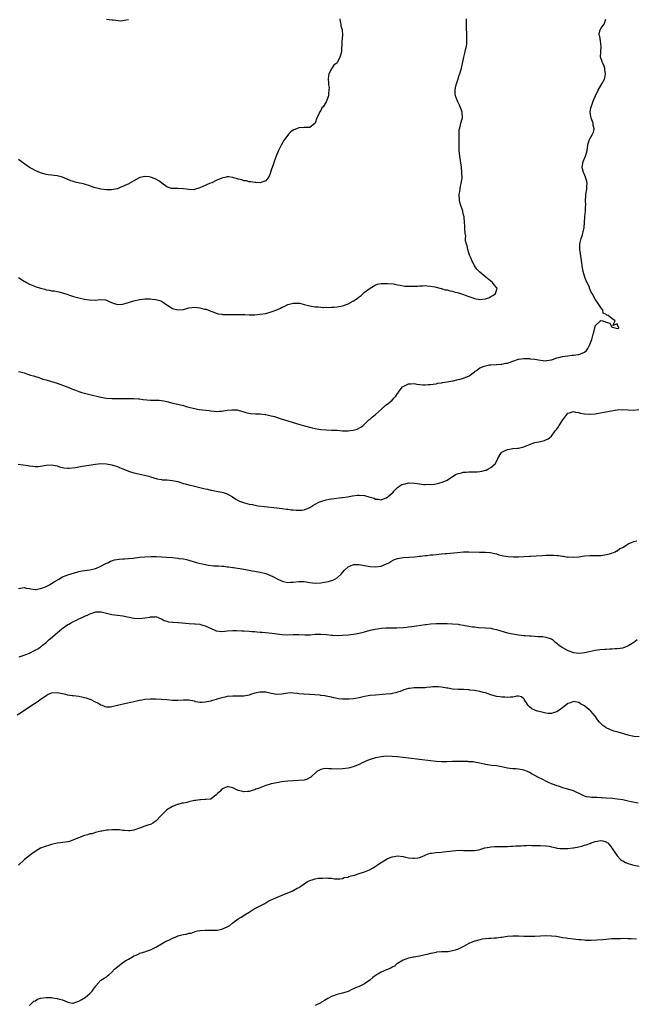
# Model space of a CAD drawing. Units: inches. Extents: x 2556000 to 2559000, y 1539000 to 1542000.
# Drawn here: x 2558129 to 2558353, y 1539648 to 1540007 of the extents above; entities that cross this region are included whole.
import ezdxf

# ---------------------------------------------------------------- set-up
doc = ezdxf.new("R2010")
doc.units = ezdxf.units.IN
doc.header["$MEASUREMENT"] = 0
doc.layers.add('LD25561539_10ft', color=83, linetype='Continuous')

msp = doc.modelspace()

# ---------------------------------------------------------------- linework, layer by layer
at = {"layer": 'LD25561539_10ft'}
for points, elevation in [([(2558129, 1539912.81), (2558131, 1539911.53), (2558131.34, 1539911.34), (2558131.92, 1539911), (2558133, 1539910.4), (2558133.98, 1539909.98), (2558135, 1539909.6), (2558137, 1539908.94), (2558138.53, 1539908.53), (2558139, 1539908.37), (2558140.21, 1539908.21), (2558141, 1539908.01), (2558141.94, 1539907.94), (2558143, 1539907.76), (2558143.64, 1539907.64), (2558145, 1539907.3), (2558147, 1539906.59), (2558147.6, 1539906.4), (2558149, 1539905.92), (2558150.45, 1539905.55), (2558151, 1539905.39), (2558152.95, 1539904.95), (2558154.67, 1539904.67), (2558157, 1539904.62), (2558158.78, 1539904.78), (2558160.66, 1539904.66), (2558161, 1539904.55), (2558162.05, 1539904.05), (2558163.43, 1539903.43), (2558165, 1539903.03), (2558167, 1539903.12), (2558169, 1539903.68), (2558171, 1539904.36), (2558173, 1539904.86), (2558174.15, 1539905), (2558174.93, 1539905.07), (2558176.94, 1539905.06), (2558177.62, 1539905), (2558179, 1539904.82), (2558180.4, 1539904.4), (2558181, 1539904.16), (2558181.74, 1539903.74), (2558183, 1539902.87), (2558183.36, 1539902.64), (2558185, 1539901.53), (2558187, 1539901), (2558189, 1539901.22), (2558191, 1539901.79), (2558192.04, 1539901.96), (2558193, 1539902.02), (2558195, 1539901.77), (2558196.69, 1539901.31), (2558197.25, 1539901.25), (2558198.74, 1539900.74), (2558199, 1539900.59), (2558200.15, 1539900.15), (2558201, 1539899.9), (2558201.62, 1539899.62), (2558203, 1539899.48), (2558203.37, 1539899.37), (2558205, 1539899.33), (2558205.31, 1539899.31), (2558209.37, 1539899.37), (2558211.34, 1539899.34), (2558213, 1539899.28), (2558215, 1539899.29), (2558217, 1539899.45), (2558219, 1539899.77), (2558221, 1539900.27), (2558223, 1539901.04), (2558224.35, 1539901.65), (2558225, 1539901.99), (2558225.73, 1539902.27), (2558227, 1539902.94), (2558229, 1539903.52), (2558229.54, 1539903.54), (2558231, 1539903.53), (2558231.46, 1539903.46), (2558233.05, 1539903.05), (2558235, 1539902.49), (2558235.64, 1539902.36), (2558237, 1539902.14), (2558238.1, 1539902.1), (2558239, 1539902), (2558240.05, 1539901.95), (2558241, 1539901.97), (2558242.04, 1539901.96), (2558243, 1539901.99), (2558243.97, 1539902.03), (2558245, 1539902.13), (2558247, 1539902.54), (2558249, 1539903.27), (2558251, 1539904.28), (2558252.6, 1539905.4), (2558253, 1539905.75), (2558253.69, 1539906.31), (2558254.45, 1539907), (2558255, 1539907.46), (2558257, 1539908.99), (2558258.29, 1539909.71), (2558259, 1539910.15), (2558259.66, 1539910.34), (2558261, 1539910.6), (2558262.63, 1539910.63), (2558263, 1539910.67), (2558263.31, 1539910.69), (2558265.46, 1539910.54), (2558267, 1539910.19), (2558267.91, 1539910.09), (2558269, 1539909.8), (2558269.7, 1539909.7), (2558271, 1539909.64), (2558273, 1539909.66), (2558274.28, 1539909.72), (2558275, 1539909.78), (2558276.16, 1539909.84), (2558277, 1539909.86), (2558277.75, 1539909.75), (2558279, 1539909.72), (2558280.51, 1539909.49), (2558282.86, 1539908.86), (2558283, 1539908.85), (2558284.37, 1539908.37), (2558285, 1539908.31), (2558285.97, 1539907.97), (2558287, 1539907.8), (2558287.63, 1539907.63), (2558289.24, 1539907.24), (2558291, 1539906.65), (2558291.59, 1539906.41), (2558293, 1539905.9), (2558294.73, 1539905.27), (2558295, 1539905.18), (2558297, 1539904.82), (2558298.97, 1539905.03), (2558300.45, 1539905.55), (2558301, 1539905.97), (2558301.74, 1539906.26), (2558302.67, 1539907), (2558303.27, 1539909), (2558303, 1539909.24), (2558302.17, 1539910.17), (2558301.61, 1539911), (2558301, 1539911.44), (2558299.15, 1539913), (2558297, 1539914.75), (2558296.72, 1539915), (2558295.91, 1539915.91), (2558295, 1539917.06), (2558294.36, 1539918.36), (2558294.08, 1539919), (2558293.77, 1539919.77), (2558293.21, 1539921), (2558292.56, 1539923), (2558292.35, 1539924.35), (2558292.09, 1539925), (2558291.79, 1539926.21), (2558291.77, 1539927), (2558291.82, 1539927.82), (2558291.6, 1539929), (2558291.48, 1539930.52), (2558291.5, 1539931), (2558291.48, 1539931.48), (2558291.39, 1539933), (2558291.26, 1539934.74), (2558291.22, 1539935), (2558291.16, 1539935.16), (2558290.77, 1539936.77), (2558290.74, 1539937), (2558290.64, 1539937.36), (2558290.02, 1539939), (2558289.77, 1539939.77), (2558289.51, 1539941), (2558289.44, 1539943), (2558289.55, 1539943.55), (2558289.74, 1539945), (2558289.91, 1539946.09), (2558290.18, 1539947), (2558290.41, 1539948.41), (2558290.47, 1539949), (2558290.45, 1539951), (2558290.23, 1539953), (2558289.68, 1539957), (2558289.47, 1539959), (2558289.41, 1539961), (2558289.44, 1539962.56), (2558289.43, 1539965), (2558289.48, 1539966.52), (2558289.53, 1539967), (2558289.77, 1539967.77), (2558290, 1539969), (2558290.53, 1539970.53), (2558290.65, 1539971), (2558290.57, 1539973), (2558290.29, 1539973.71), (2558289.76, 1539975), (2558289.52, 1539975.52), (2558289, 1539976.48), (2558288.76, 1539977), (2558288.03, 1539979), (2558287.95, 1539979.95), (2558287.92, 1539981), (2558288.12, 1539981.88), (2558288.32, 1539983), (2558289, 1539985.19), (2558289.47, 1539986.53), (2558289.66, 1539987), (2558290.27, 1539989), (2558291.09, 1539993), (2558291.49, 1539994.51), (2558291.75, 1539995.75), (2558292.05, 1539997), (2558292.16, 1539997.84), (2558292.26, 1539999), (2558292.23, 1540001), (2558292.07, 1540004.07), (2558292.06, 1540005), (2558292.1, 1540007)], 8310), ([(2558245.95, 1540007), (2558246.04, 1540006.04), (2558246.3, 1540005), (2558246.4, 1540004.4), (2558246.82, 1540003), (2558246.95, 1540001.05), (2558246.75, 1539998.75), (2558246.69, 1539997), (2558246.63, 1539996.63), (2558246.55, 1539995), (2558246.24, 1539993.76), (2558246.01, 1539993), (2558245, 1539991.01), (2558243.84, 1539990.16), (2558243, 1539988.83), (2558242.01, 1539987), (2558241.8, 1539986.2), (2558241.77, 1539985), (2558241.79, 1539983.79), (2558241.87, 1539983), (2558242.05, 1539981.95), (2558242.01, 1539981), (2558241.8, 1539979.8), (2558241.8, 1539979), (2558241.62, 1539978.38), (2558241.11, 1539977), (2558241, 1539976.79), (2558239.87, 1539975), (2558239.47, 1539974.53), (2558239, 1539973.57), (2558238.61, 1539973), (2558238.31, 1539972.31), (2558237.56, 1539971), (2558237, 1539969), (2558235, 1539967.47), (2558233.47, 1539967.47), (2558233, 1539967.41), (2558231, 1539967.26), (2558229, 1539966.43), (2558228.14, 1539965.86), (2558227.34, 1539965), (2558227, 1539964.61), (2558225.8, 1539963), (2558225.48, 1539962.52), (2558225, 1539961.64), (2558224.74, 1539961.26), (2558224.28, 1539960.28), (2558223.62, 1539959), (2558222.79, 1539957), (2558222.09, 1539955), (2558221.82, 1539954.18), (2558221, 1539951.87), (2558220.71, 1539951), (2558220.26, 1539949.74), (2558219.79, 1539949), (2558219, 1539948.02), (2558217.57, 1539947.57), (2558217, 1539947.25), (2558215.42, 1539947.42), (2558215, 1539947.35), (2558213.62, 1539947.62), (2558213, 1539947.61), (2558211.96, 1539947.96), (2558211, 1539948.02), (2558210.34, 1539948.34), (2558209, 1539948.63), (2558208.74, 1539948.74), (2558207.75, 1539949), (2558207, 1539949.25), (2558205.42, 1539949.42), (2558205, 1539949.43), (2558204.63, 1539949.37), (2558203, 1539948.98), (2558201, 1539948.15), (2558199.33, 1539947.33), (2558198.54, 1539947), (2558197.49, 1539946.51), (2558197, 1539946.26), (2558196.06, 1539945.94), (2558195, 1539945.44), (2558194.61, 1539945.39), (2558193.45, 1539945), (2558193, 1539944.82), (2558192.79, 1539944.79), (2558191, 1539944.81), (2558190.03, 1539945), (2558189, 1539945.16), (2558187, 1539945.22), (2558186.8, 1539945.2), (2558185, 1539945.19), (2558184.74, 1539945.26), (2558183, 1539945.79), (2558181.18, 1539947.18), (2558181, 1539947.26), (2558180.03, 1539948.03), (2558179, 1539948.58), (2558178.71, 1539948.71), (2558177, 1539949.37), (2558176.54, 1539949.46), (2558175, 1539949.62), (2558173.19, 1539949.19), (2558173, 1539949.16), (2558172.89, 1539949.11), (2558171, 1539948.05), (2558169.32, 1539947), (2558169.11, 1539946.89), (2558167.73, 1539946.27), (2558167, 1539945.92), (2558166.28, 1539945.72), (2558165, 1539945.16), (2558164.84, 1539945.16), (2558164.22, 1539945), (2558163, 1539944.76), (2558162.74, 1539944.74), (2558161, 1539944.77), (2558159, 1539944.98), (2558157, 1539945.46), (2558156.36, 1539945.64), (2558155, 1539946.2), (2558153.33, 1539946.67), (2558153, 1539946.81), (2558152.03, 1539947), (2558151.21, 1539947.21), (2558149.57, 1539947.57), (2558149, 1539947.74), (2558148.06, 1539948.06), (2558146.67, 1539948.67), (2558145.8, 1539949), (2558145, 1539949.37), (2558144.57, 1539949.43), (2558143, 1539949.83), (2558141.98, 1539949.98), (2558141, 1539950.05), (2558139.76, 1539950.24), (2558139, 1539950.33), (2558137, 1539950.9), (2558135, 1539951.81), (2558134.25, 1539952.25), (2558133, 1539952.9), (2558129.99, 1539955), (2558129.46, 1539955.46), (2558129, 1539955.78)], 8300), ([(2558129, 1539878.56), (2558129.55, 1539878.45), (2558131, 1539878.07), (2558132.33, 1539877.67), (2558133.32, 1539877.32), (2558134.41, 1539877), (2558136.38, 1539876.38), (2558137, 1539876.2), (2558137.88, 1539875.88), (2558139, 1539875.56), (2558139.41, 1539875.41), (2558143, 1539874.37), (2558145, 1539873.69), (2558146.69, 1539873), (2558148.35, 1539872.34), (2558149, 1539872.04), (2558149.76, 1539871.76), (2558151, 1539871.28), (2558151.98, 1539871), (2558153, 1539870.73), (2558155, 1539870.27), (2558159, 1539869.24), (2558161, 1539868.94), (2558163, 1539868.81), (2558165, 1539868.74), (2558166.75, 1539868.75), (2558167, 1539868.73), (2558168.8, 1539868.8), (2558171, 1539868.8), (2558172.63, 1539868.63), (2558173, 1539868.62), (2558174.41, 1539868.41), (2558177, 1539868.2), (2558178.22, 1539868.22), (2558179, 1539868.17), (2558180.16, 1539868.16), (2558181.93, 1539867.93), (2558183, 1539867.68), (2558185.12, 1539867.12), (2558187, 1539866.67), (2558187.42, 1539866.58), (2558189, 1539866.21), (2558190.08, 1539865.92), (2558191, 1539865.64), (2558193, 1539865.09), (2558194.79, 1539864.79), (2558198.37, 1539864.37), (2558199, 1539864.27), (2558200.21, 1539864.21), (2558201, 1539864.11), (2558202.2, 1539864.2), (2558203, 1539864.22), (2558205, 1539864.49), (2558206.66, 1539864.66), (2558207, 1539864.68), (2558208.61, 1539864.61), (2558209, 1539864.55), (2558210.21, 1539864.21), (2558211, 1539863.96), (2558211.69, 1539863.69), (2558213.32, 1539863.32), (2558215.21, 1539863.21), (2558217, 1539863.19), (2558218.82, 1539863), (2558219, 1539862.98), (2558221, 1539862.51), (2558222.19, 1539862.19), (2558224.64, 1539861.36), (2558225.84, 1539861), (2558227, 1539860.6), (2558229, 1539860.02), (2558231.36, 1539859.36), (2558233.16, 1539858.84), (2558235.85, 1539858.15), (2558237, 1539857.9), (2558238.36, 1539857.64), (2558239, 1539857.54), (2558241, 1539857.37), (2558243, 1539857.31), (2558245, 1539857.21), (2558246.94, 1539857.07), (2558248.98, 1539857.02), (2558250.77, 1539857.23), (2558252.32, 1539857.68), (2558253.63, 1539858.36), (2558254.48, 1539859), (2558255, 1539859.45), (2558256.57, 1539861), (2558256.81, 1539861.19), (2558257, 1539861.31), (2558257.84, 1539862.16), (2558259, 1539863.01), (2558261.23, 1539865), (2558262.09, 1539865.91), (2558263, 1539866.56), (2558263.24, 1539866.76), (2558263.63, 1539867), (2558265, 1539868.18), (2558265.77, 1539869), (2558266.39, 1539869.61), (2558267, 1539870.61), (2558267.16, 1539870.84), (2558267.24, 1539871), (2558268.81, 1539873), (2558269, 1539873.17), (2558270.25, 1539873.75), (2558271, 1539874.12), (2558271.87, 1539874.13), (2558273, 1539874.23), (2558273.95, 1539874.05), (2558276.19, 1539873.81), (2558277, 1539873.77), (2558278.17, 1539873.83), (2558279, 1539873.89), (2558279.94, 1539874.06), (2558281, 1539874.18), (2558281.65, 1539874.35), (2558283, 1539874.52), (2558283.39, 1539874.61), (2558285, 1539874.86), (2558287, 1539875.25), (2558287.27, 1539875.27), (2558289, 1539875.66), (2558289.82, 1539875.82), (2558291, 1539876.18), (2558293.08, 1539877), (2558295, 1539878.53), (2558295.27, 1539878.73), (2558295.78, 1539879), (2558297, 1539879.93), (2558298.51, 1539880.51), (2558299, 1539880.73), (2558300.48, 1539881), (2558300.93, 1539881.07), (2558302.85, 1539881.15), (2558303, 1539881.14), (2558304.73, 1539881.27), (2558305, 1539881.25), (2558306.39, 1539881.61), (2558307, 1539881.68), (2558307.96, 1539882.04), (2558309, 1539882.36), (2558311, 1539883.06), (2558313, 1539883.37), (2558313.33, 1539883.33), (2558315, 1539883.31), (2558315.26, 1539883.26), (2558317, 1539883.04), (2558319, 1539882.69), (2558321, 1539882.53), (2558321.39, 1539882.61), (2558323, 1539882.86), (2558323.38, 1539883), (2558325, 1539883.53), (2558325.68, 1539883.68), (2558327, 1539884.06), (2558329, 1539884.36), (2558330.51, 1539884.51), (2558331, 1539884.53), (2558332.79, 1539884.79), (2558333, 1539884.8), (2558333.61, 1539885), (2558335, 1539885.67), (2558335.76, 1539886.24), (2558336.27, 1539887), (2558337, 1539888.42), (2558337.28, 1539889), (2558337.75, 1539890.25), (2558338.2, 1539892.2), (2558338.54, 1539893.46), (2558338.92, 1539895), (2558339, 1539895.25), (2558340.86, 1539897), (2558340.93, 1539897.07), (2558341, 1539897.22), (2558341.64, 1539897), (2558342.74, 1539896.74), (2558343, 1539896.56), (2558344.23, 1539896.23), (2558344.86, 1539895), (2558345.23, 1539894.77), (2558347, 1539894.27), (2558347.58, 1539894.42), (2558347.41, 1539895), (2558347.16, 1539895.16), (2558347, 1539895.91), (2558345.32, 1539895.32), (2558346.23, 1539897), (2558345, 1539897.91), (2558343.62, 1539899), (2558343.16, 1539899.16), (2558343, 1539899.41), (2558341.89, 1539899.89), (2558341.72, 1539901), (2558341.32, 1539901.32), (2558341, 1539901.87), (2558340.3, 1539903), (2558339.77, 1539903.77), (2558338.96, 1539905), (2558337.84, 1539907), (2558337.52, 1539907.52), (2558336.93, 1539908.93), (2558336.87, 1539909.13), (2558335.99, 1539911), (2558335.66, 1539911.66), (2558335.16, 1539913), (2558334.57, 1539915), (2558334.33, 1539916.33), (2558334.02, 1539919), (2558333.89, 1539919.89), (2558333.37, 1539923), (2558333.39, 1539923.39), (2558333.36, 1539925), (2558333.52, 1539925.52), (2558333.81, 1539927), (2558334.32, 1539928.32), (2558334.5, 1539929), (2558334.57, 1539929.43), (2558334.99, 1539931), (2558335.19, 1539934.81), (2558335.18, 1539935), (2558335.37, 1539937), (2558335.45, 1539938.55), (2558335.52, 1539939), (2558335.44, 1539941), (2558335.53, 1539942.47), (2558335.52, 1539943), (2558335.87, 1539945), (2558335.93, 1539946.07), (2558336.06, 1539947), (2558335.9, 1539947.9), (2558335.6, 1539949), (2558335, 1539950.31), (2558334.71, 1539951), (2558334.38, 1539952.38), (2558334.26, 1539953), (2558334.58, 1539955), (2558335.41, 1539957), (2558335.83, 1539958.17), (2558336, 1539959), (2558336.2, 1539960.2), (2558336.32, 1539961), (2558336.4, 1539961.6), (2558336.86, 1539963), (2558337, 1539963.29), (2558338, 1539965), (2558338.29, 1539965.71), (2558338.63, 1539967), (2558338.24, 1539968.24), (2558338.17, 1539969), (2558337.77, 1539970.23), (2558337.44, 1539971), (2558337.38, 1539971.38), (2558337.16, 1539973), (2558337.4, 1539974.6), (2558337.51, 1539975), (2558337.89, 1539975.89), (2558338.27, 1539977), (2558338.42, 1539977.58), (2558339.11, 1539979), (2558339.99, 1539981), (2558341.35, 1539983.35), (2558342.33, 1539985), (2558342.49, 1539985.51), (2558342.74, 1539987), (2558342.51, 1539988.51), (2558342.42, 1539989), (2558342.08, 1539990.08), (2558341.62, 1539991), (2558341.48, 1539991.48), (2558341, 1539992.79), (2558340.94, 1539993), (2558340.96, 1539995), (2558341.11, 1539997), (2558341, 1539997.7), (2558340.84, 1539999), (2558340.6, 1540000.6), (2558340.44, 1540001), (2558340.4, 1540001.6), (2558340.74, 1540003), (2558341, 1540003.41), (2558342.23, 1540005), (2558342.85, 1540006.85)], 8320), ([(2558161, 1540006.91), (2558163, 1540006.63), (2558163.39, 1540006.61), (2558166.28, 1540006.28), (2558167, 1540006.32), (2558167.45, 1540006.55), (2558169, 1540006.75)], 8290), ([(2558128.82, 1539844.82), (2558130.67, 1539844.66), (2558132.44, 1539844.43), (2558133, 1539844.28), (2558134.17, 1539844.17), (2558135, 1539844.02), (2558136.09, 1539844.09), (2558137, 1539844.12), (2558139, 1539844.47), (2558141, 1539844.61), (2558142.34, 1539844.34), (2558143, 1539844.22), (2558143.9, 1539843.9), (2558145.52, 1539843.52), (2558147, 1539843.41), (2558147.42, 1539843.42), (2558149.71, 1539843.71), (2558151, 1539843.96), (2558152.12, 1539844.12), (2558157, 1539844.92), (2558159, 1539845.08), (2558161, 1539844.99), (2558163, 1539844.63), (2558164.23, 1539844.23), (2558165, 1539844.02), (2558165.72, 1539843.72), (2558167, 1539843.21), (2558169, 1539842.38), (2558171, 1539841.72), (2558172.64, 1539841.36), (2558174.9, 1539840.9), (2558176.46, 1539840.46), (2558177, 1539840.25), (2558179.49, 1539839.49), (2558181, 1539839.28), (2558181.23, 1539839.23), (2558183, 1539839.16), (2558183.13, 1539839.13), (2558185, 1539838.98), (2558187, 1539838.54), (2558189, 1539837.9), (2558189.71, 1539837.71), (2558191, 1539837.31), (2558193, 1539836.82), (2558197, 1539835.89), (2558197.74, 1539835.74), (2558199, 1539835.43), (2558199.38, 1539835.38), (2558201, 1539835.03), (2558203, 1539834.7), (2558203.45, 1539834.55), (2558205, 1539834.11), (2558206.91, 1539833), (2558208.13, 1539832.13), (2558209, 1539831.62), (2558209.43, 1539831.43), (2558210.88, 1539830.88), (2558211.21, 1539830.79), (2558213, 1539830.37), (2558214.17, 1539830.17), (2558215, 1539829.99), (2558216.23, 1539829.77), (2558218.53, 1539829.47), (2558223, 1539829), (2558225, 1539828.75), (2558226.52, 1539828.52), (2558227, 1539828.48), (2558228.3, 1539828.3), (2558229, 1539828.24), (2558230.11, 1539828.11), (2558231, 1539828.09), (2558232.13, 1539828.13), (2558233, 1539828.26), (2558235, 1539829.05), (2558236.12, 1539829.88), (2558237, 1539830.26), (2558238.33, 1539831), (2558239, 1539831.3), (2558239.4, 1539831.4), (2558241, 1539831.91), (2558242.09, 1539832.09), (2558243, 1539832.25), (2558246.73, 1539832.73), (2558247, 1539832.76), (2558248.78, 1539833), (2558250.64, 1539833.36), (2558252.4, 1539833.6), (2558253, 1539833.63), (2558255, 1539833.46), (2558256.57, 1539833), (2558258.47, 1539832.47), (2558259, 1539832.17), (2558260.11, 1539832.11), (2558261, 1539831.89), (2558262.49, 1539832.49), (2558263, 1539832.67), (2558263.42, 1539833), (2558265.34, 1539834.66), (2558265.65, 1539835), (2558267, 1539836.33), (2558267.85, 1539837), (2558268.57, 1539837.43), (2558269, 1539837.62), (2558269.75, 1539837.75), (2558271, 1539838.04), (2558273, 1539837.99), (2558274.19, 1539837.81), (2558275, 1539837.75), (2558276.48, 1539837.52), (2558277, 1539837.51), (2558277.56, 1539837.56), (2558279, 1539837.46), (2558280.42, 1539837.58), (2558282.08, 1539837.92), (2558283.58, 1539838.42), (2558285, 1539839.11), (2558287, 1539840.4), (2558288.01, 1539841), (2558288.69, 1539841.31), (2558290.23, 1539841.77), (2558291, 1539841.94), (2558291.99, 1539842.01), (2558293, 1539842.11), (2558293.95, 1539842.05), (2558295.92, 1539842.08), (2558297, 1539842.18), (2558297.69, 1539842.31), (2558299, 1539842.66), (2558299.25, 1539842.75), (2558299.84, 1539843), (2558301, 1539843.65), (2558302.48, 1539845), (2558303.37, 1539846.63), (2558303.49, 1539847), (2558304.73, 1539849), (2558304.87, 1539849.13), (2558305, 1539849.23), (2558306.18, 1539849.82), (2558307, 1539850.21), (2558307.71, 1539850.29), (2558309, 1539850.53), (2558310.69, 1539850.69), (2558311, 1539850.7), (2558313, 1539851.25), (2558315, 1539852.07), (2558317, 1539852.72), (2558318.47, 1539853), (2558319, 1539853.15), (2558320.46, 1539853.54), (2558321, 1539853.75), (2558321.85, 1539854.15), (2558323, 1539855.02), (2558324.43, 1539857), (2558325, 1539857.66), (2558325.54, 1539858.46), (2558325.86, 1539859), (2558327.15, 1539861), (2558328.58, 1539863), (2558329, 1539863.39), (2558329.54, 1539863.54), (2558331, 1539864.05), (2558331.8, 1539863.8), (2558333, 1539863.65), (2558333.49, 1539863.49), (2558335, 1539863.15), (2558337, 1539863.02), (2558339, 1539863.26), (2558344.2, 1539864.2), (2558347, 1539864.66), (2558349, 1539864.81), (2558351, 1539864.71), (2558353, 1539864.59), (2558354.78, 1539864.78)], 8330), ([(2558129, 1539799.6), (2558131, 1539799.94), (2558131.78, 1539799.78), (2558133, 1539799.61), (2558133.48, 1539799.48), (2558135, 1539799.31), (2558135.31, 1539799.31), (2558137, 1539799.59), (2558137.89, 1539799.89), (2558139, 1539800.36), (2558140.28, 1539801), (2558140.71, 1539801.29), (2558141, 1539801.41), (2558141.94, 1539802.06), (2558143, 1539802.64), (2558143.21, 1539802.79), (2558143.63, 1539803), (2558145, 1539803.81), (2558146.33, 1539804.33), (2558147, 1539804.63), (2558148.21, 1539805), (2558149.38, 1539805.38), (2558151, 1539805.85), (2558151.99, 1539806.01), (2558153, 1539806.2), (2558155, 1539806.41), (2558157, 1539806.85), (2558157.36, 1539807), (2558159, 1539807.77), (2558160.56, 1539808.56), (2558161, 1539808.81), (2558161.45, 1539809), (2558162.48, 1539809.52), (2558163, 1539809.73), (2558163.96, 1539810.04), (2558165.65, 1539810.35), (2558167, 1539810.42), (2558167.53, 1539810.47), (2558169, 1539810.54), (2558170.7, 1539810.7), (2558173.02, 1539810.98), (2558175, 1539811.17), (2558177.26, 1539811.26), (2558179.24, 1539811.24), (2558181.18, 1539811.18), (2558183, 1539811.06), (2558185, 1539810.88), (2558187, 1539810.67), (2558187.4, 1539810.6), (2558189, 1539810.37), (2558190.16, 1539810.16), (2558192.57, 1539809.43), (2558193, 1539809.34), (2558194.15, 1539809), (2558196.44, 1539808.44), (2558198.11, 1539808.11), (2558199.92, 1539807.92), (2558201, 1539807.9), (2558201.84, 1539807.84), (2558203, 1539807.79), (2558203.73, 1539807.72), (2558205, 1539807.54), (2558205.5, 1539807.5), (2558207, 1539807.23), (2558207.21, 1539807.21), (2558211, 1539806.63), (2558214.08, 1539806.08), (2558215, 1539805.94), (2558216.29, 1539805.71), (2558217, 1539805.57), (2558219, 1539805.04), (2558220.49, 1539804.49), (2558221.85, 1539803.85), (2558223.14, 1539803.14), (2558225, 1539802.27), (2558225.9, 1539802.1), (2558227, 1539801.84), (2558228.06, 1539801.94), (2558229, 1539801.98), (2558231, 1539802.23), (2558233, 1539802.12), (2558235, 1539801.75), (2558237, 1539801.58), (2558239, 1539801.73), (2558241, 1539802), (2558241.83, 1539802.17), (2558243, 1539802.48), (2558243.4, 1539802.6), (2558244.2, 1539803), (2558245, 1539803.53), (2558246.61, 1539805), (2558247, 1539805.48), (2558247.7, 1539806.3), (2558249, 1539807.54), (2558249.83, 1539807.83), (2558251, 1539808.36), (2558252.3, 1539808.3), (2558253, 1539808.33), (2558255, 1539808.01), (2558257, 1539807.65), (2558259, 1539807.5), (2558261, 1539807.76), (2558263, 1539808.56), (2558263.76, 1539809), (2558264.51, 1539809.49), (2558265.85, 1539810.15), (2558267, 1539810.59), (2558269, 1539810.96), (2558271.06, 1539811.06), (2558273.13, 1539811.13), (2558275, 1539811.34), (2558275.37, 1539811.37), (2558277, 1539811.63), (2558277.65, 1539811.65), (2558279, 1539811.84), (2558279.87, 1539811.87), (2558281, 1539812), (2558282.08, 1539812.08), (2558283, 1539812.19), (2558284.31, 1539812.31), (2558285, 1539812.39), (2558288.68, 1539812.68), (2558291, 1539812.91), (2558293, 1539813), (2558296.86, 1539812.86), (2558297, 1539812.84), (2558298.84, 1539812.84), (2558299, 1539812.81), (2558300.71, 1539812.71), (2558302.36, 1539812.36), (2558303, 1539812.19), (2558303.92, 1539811.93), (2558305.54, 1539811.54), (2558307.28, 1539811.28), (2558309.15, 1539811.15), (2558311, 1539811.16), (2558313, 1539811.31), (2558315, 1539811.43), (2558315.42, 1539811.42), (2558317.46, 1539811.46), (2558319.6, 1539811.6), (2558321, 1539811.74), (2558321.79, 1539811.79), (2558323, 1539811.81), (2558323.81, 1539811.81), (2558325, 1539811.65), (2558325.63, 1539811.63), (2558327, 1539811.35), (2558327.35, 1539811.35), (2558329, 1539811.08), (2558329.09, 1539811.09), (2558331, 1539811.01), (2558333, 1539811.21), (2558335, 1539811.51), (2558337, 1539811.64), (2558339.59, 1539811.59), (2558341, 1539811.65), (2558341.71, 1539811.71), (2558343, 1539811.96), (2558344.21, 1539812.21), (2558345, 1539812.5), (2558346.19, 1539813), (2558346.71, 1539813.29), (2558347, 1539813.36), (2558347.87, 1539814.13), (2558349, 1539814.58), (2558351, 1539815.84), (2558352.47, 1539816.47), (2558353, 1539816.74), (2558354.07, 1539817)], 8340), ([(2558129.22, 1539774.78), (2558131, 1539775.36), (2558131.6, 1539775.6), (2558133, 1539776.12), (2558134.83, 1539777), (2558136.21, 1539777.79), (2558137, 1539778.41), (2558137.36, 1539778.64), (2558137.72, 1539779), (2558139, 1539779.99), (2558140.13, 1539781), (2558140.63, 1539781.37), (2558143, 1539783.46), (2558144.91, 1539785.09), (2558147, 1539786.49), (2558147.34, 1539786.66), (2558147.89, 1539787), (2558149, 1539787.58), (2558150.15, 1539788.15), (2558151, 1539788.54), (2558151.87, 1539789), (2558152.65, 1539789.35), (2558153, 1539789.52), (2558154.06, 1539789.94), (2558155, 1539790.44), (2558155.47, 1539790.53), (2558156.76, 1539791), (2558157.08, 1539791.08), (2558159.07, 1539791.07), (2558161, 1539790.59), (2558161.5, 1539790.5), (2558163, 1539790.14), (2558163.95, 1539790.05), (2558165, 1539789.9), (2558167, 1539789.65), (2558171, 1539788.87), (2558173, 1539788.72), (2558175, 1539788.9), (2558176.8, 1539789.2), (2558177, 1539789.28), (2558178.68, 1539789.32), (2558179, 1539789.38), (2558180.08, 1539789), (2558180.73, 1539788.73), (2558181, 1539788.63), (2558182.01, 1539788.01), (2558183, 1539787.76), (2558183.55, 1539787.55), (2558185, 1539787.39), (2558185.34, 1539787.34), (2558187.22, 1539787.23), (2558191.14, 1539786.86), (2558193, 1539786.77), (2558193.27, 1539786.73), (2558195, 1539786.59), (2558195.59, 1539786.41), (2558197, 1539786.04), (2558200.43, 1539784.43), (2558201, 1539784.24), (2558202.06, 1539784.06), (2558203, 1539783.99), (2558204.05, 1539784.05), (2558205, 1539784.16), (2558207, 1539784.33), (2558208.34, 1539784.34), (2558210.26, 1539784.26), (2558211, 1539784.19), (2558213, 1539784.07), (2558213.97, 1539783.97), (2558215, 1539783.92), (2558215.81, 1539783.81), (2558217, 1539783.77), (2558217.68, 1539783.68), (2558219, 1539783.61), (2558221.36, 1539783.36), (2558223, 1539783.07), (2558225, 1539782.82), (2558227, 1539782.78), (2558229, 1539782.85), (2558231, 1539782.84), (2558233.22, 1539782.78), (2558235.19, 1539782.81), (2558237, 1539782.94), (2558239, 1539783.01), (2558241.17, 1539782.83), (2558243, 1539782.59), (2558243.41, 1539782.59), (2558245, 1539782.5), (2558247, 1539782.6), (2558249, 1539782.79), (2558251, 1539783.02), (2558253, 1539783.36), (2558253.5, 1539783.5), (2558255, 1539783.86), (2558257, 1539784.42), (2558258.86, 1539784.86), (2558259.66, 1539785), (2558261, 1539785.18), (2558262.73, 1539785.27), (2558263, 1539785.3), (2558264.72, 1539785.28), (2558265, 1539785.31), (2558266.7, 1539785.3), (2558269, 1539785.4), (2558270.4, 1539785.6), (2558271, 1539785.63), (2558272.15, 1539785.85), (2558273, 1539785.94), (2558273.91, 1539786.09), (2558277, 1539786.5), (2558277.46, 1539786.54), (2558279, 1539786.72), (2558281, 1539786.86), (2558283, 1539786.9), (2558285, 1539786.89), (2558287, 1539786.82), (2558289, 1539786.63), (2558289.43, 1539786.57), (2558291, 1539786.33), (2558293, 1539785.95), (2558294.27, 1539785.73), (2558295, 1539785.62), (2558296.52, 1539785.48), (2558299, 1539785.33), (2558301, 1539785.13), (2558301.72, 1539785), (2558303, 1539784.73), (2558307, 1539783.51), (2558309, 1539783.08), (2558311, 1539782.77), (2558313, 1539782.56), (2558313.5, 1539782.5), (2558315, 1539782.44), (2558315.64, 1539782.36), (2558317, 1539782.29), (2558318.2, 1539782.2), (2558319.9, 1539782.1), (2558321, 1539781.95), (2558322.55, 1539781.45), (2558323, 1539781.29), (2558323.45, 1539781), (2558324.23, 1539780.23), (2558325, 1539779.7), (2558325.35, 1539779.35), (2558325.84, 1539779), (2558327, 1539778.19), (2558329, 1539777.1), (2558331, 1539776.32), (2558332.19, 1539776.19), (2558333, 1539776.04), (2558334.24, 1539776.24), (2558335, 1539776.28), (2558336.7, 1539776.71), (2558339, 1539777.13), (2558340.64, 1539777.36), (2558342.44, 1539777.56), (2558343, 1539777.59), (2558344.31, 1539777.69), (2558345, 1539777.68), (2558346.25, 1539777.75), (2558347, 1539777.76), (2558348.09, 1539777.91), (2558349, 1539778.07), (2558349.72, 1539778.28), (2558351.09, 1539778.91), (2558351.21, 1539779), (2558353, 1539780.11), (2558354.26, 1539781)], 8350), ([(2558355, 1539745.63), (2558353, 1539745.79), (2558351, 1539746.23), (2558347.27, 1539747.27), (2558345.74, 1539747.73), (2558344.26, 1539748.26), (2558342.93, 1539748.93), (2558342.83, 1539749), (2558341.7, 1539749.7), (2558341, 1539750.44), (2558340.55, 1539751), (2558339.82, 1539751.82), (2558339.09, 1539753), (2558337.36, 1539755), (2558337, 1539755.32), (2558336.05, 1539756.05), (2558335, 1539756.94), (2558333.66, 1539757.66), (2558333, 1539758.1), (2558331, 1539758.45), (2558329.95, 1539758.05), (2558329, 1539757.71), (2558327, 1539756.19), (2558325, 1539754.74), (2558323.67, 1539754.33), (2558323, 1539754.07), (2558321.83, 1539754.17), (2558321, 1539754.21), (2558319, 1539754.69), (2558317.98, 1539755), (2558317.24, 1539755.24), (2558317, 1539755.36), (2558315.87, 1539755.87), (2558315, 1539756.58), (2558314.74, 1539756.74), (2558314.49, 1539757), (2558313.64, 1539758.36), (2558313.22, 1539759), (2558313.16, 1539759.16), (2558313, 1539759.46), (2558312.17, 1539760.17), (2558311, 1539760.38), (2558310.38, 1539760.38), (2558309, 1539760.06), (2558308.08, 1539760.08), (2558307, 1539759.9), (2558306.04, 1539760.04), (2558305, 1539760.01), (2558304.19, 1539760.19), (2558303, 1539760.34), (2558301, 1539760.92), (2558299, 1539761.61), (2558298.19, 1539761.81), (2558297, 1539762.14), (2558295.65, 1539762.35), (2558295, 1539762.48), (2558293.35, 1539762.65), (2558293, 1539762.7), (2558291, 1539762.8), (2558289, 1539762.83), (2558287, 1539762.99), (2558285.29, 1539763.29), (2558285, 1539763.36), (2558283.61, 1539763.61), (2558283, 1539763.76), (2558281.82, 1539763.82), (2558281, 1539763.88), (2558279.8, 1539763.8), (2558279, 1539763.71), (2558277.62, 1539763.62), (2558277, 1539763.52), (2558275.52, 1539763.52), (2558275, 1539763.48), (2558273, 1539763.5), (2558271.28, 1539763.28), (2558271, 1539763.27), (2558269.32, 1539762.68), (2558269, 1539762.59), (2558267.91, 1539762.09), (2558267, 1539761.86), (2558266.37, 1539761.63), (2558265, 1539761.39), (2558264.68, 1539761.32), (2558262.88, 1539761.12), (2558259, 1539760.84), (2558257, 1539760.62), (2558255, 1539760.29), (2558253, 1539759.88), (2558251.62, 1539759.62), (2558251, 1539759.52), (2558249.32, 1539759.32), (2558247.28, 1539759.28), (2558247, 1539759.32), (2558245.44, 1539759.44), (2558245, 1539759.58), (2558243.78, 1539759.78), (2558243, 1539760.02), (2558242.23, 1539760.23), (2558241, 1539760.44), (2558240.59, 1539760.59), (2558239, 1539760.72), (2558238.79, 1539760.79), (2558236.93, 1539760.93), (2558233, 1539761.1), (2558232.88, 1539761.12), (2558231, 1539761.31), (2558230.6, 1539761.4), (2558229, 1539761.55), (2558228.41, 1539761.59), (2558227, 1539761.53), (2558224.83, 1539761.17), (2558223, 1539761.04), (2558221, 1539761.36), (2558219, 1539761.83), (2558218.11, 1539761.89), (2558217, 1539761.92), (2558216.23, 1539761.77), (2558215, 1539761.48), (2558213.42, 1539761), (2558213, 1539760.85), (2558211, 1539760.47), (2558210.47, 1539760.47), (2558209, 1539760.41), (2558208.43, 1539760.43), (2558207, 1539760.43), (2558205, 1539760.28), (2558204.06, 1539760.06), (2558203, 1539759.87), (2558201.35, 1539759.35), (2558201, 1539759.27), (2558199.23, 1539758.77), (2558199, 1539758.66), (2558197, 1539758.2), (2558195.86, 1539758.14), (2558195, 1539758.17), (2558193.58, 1539758.42), (2558193, 1539758.57), (2558191, 1539758.93), (2558189, 1539758.95), (2558187, 1539758.81), (2558185, 1539758.85), (2558183, 1539759.05), (2558181, 1539759.22), (2558179, 1539759.33), (2558177, 1539759.37), (2558175, 1539759.23), (2558173.86, 1539759), (2558173, 1539758.86), (2558171.49, 1539758.51), (2558171, 1539758.42), (2558169.86, 1539758.14), (2558168.2, 1539757.8), (2558164.99, 1539756.99), (2558163, 1539756.53), (2558162.45, 1539756.45), (2558161, 1539756.41), (2558160.56, 1539756.56), (2558159.51, 1539757), (2558159, 1539757.17), (2558157.9, 1539757.9), (2558157, 1539758.27), (2558155.16, 1539759.16), (2558155, 1539759.19), (2558153.68, 1539759.68), (2558153, 1539759.83), (2558152.06, 1539760.06), (2558151, 1539760.26), (2558149, 1539760.55), (2558148.58, 1539760.58), (2558146.85, 1539760.85), (2558146.22, 1539761), (2558145, 1539761.26), (2558143, 1539761.63), (2558141, 1539761.51), (2558140.64, 1539761.36), (2558139.74, 1539761), (2558139, 1539760.61), (2558136.71, 1539759), (2558135.76, 1539758.24), (2558133.79, 1539757), (2558129.71, 1539754.29), (2558128.52, 1539753.48)], 8360), ([(2558354.57, 1539721.43), (2558352, 1539722), (2558351, 1539722.24), (2558349.46, 1539722.54), (2558349, 1539722.65), (2558347, 1539722.99), (2558345.2, 1539723.2), (2558343, 1539723.36), (2558341.43, 1539723.43), (2558341, 1539723.47), (2558339.5, 1539723.5), (2558339, 1539723.56), (2558337.57, 1539723.57), (2558337, 1539723.68), (2558335.82, 1539723.82), (2558335, 1539724.09), (2558334.34, 1539724.34), (2558331, 1539725.92), (2558329, 1539726.61), (2558327.12, 1539727.12), (2558325.63, 1539727.63), (2558325, 1539727.85), (2558324.18, 1539728.18), (2558323, 1539728.58), (2558321.98, 1539729), (2558321, 1539729.46), (2558320.07, 1539729.93), (2558318.05, 1539731), (2558317, 1539731.57), (2558316.06, 1539732.06), (2558315, 1539732.7), (2558314.36, 1539733), (2558313, 1539733.55), (2558312.35, 1539733.65), (2558311, 1539733.9), (2558310.01, 1539734.01), (2558309, 1539734), (2558307.89, 1539734.11), (2558307, 1539734.25), (2558305.42, 1539734.58), (2558303, 1539735.03), (2558301.21, 1539735.21), (2558299, 1539735.52), (2558297, 1539736.03), (2558296.21, 1539736.21), (2558295, 1539736.43), (2558294.5, 1539736.5), (2558293, 1539736.57), (2558292.6, 1539736.6), (2558289, 1539736.7), (2558287, 1539736.67), (2558285, 1539736.58), (2558283, 1539736.53), (2558281, 1539736.61), (2558279, 1539736.84), (2558275, 1539737.4), (2558271, 1539737.92), (2558269, 1539738.13), (2558267, 1539738.32), (2558265, 1539738.49), (2558263, 1539738.55), (2558261, 1539738.4), (2558259.86, 1539738.14), (2558259, 1539737.97), (2558258.28, 1539737.72), (2558257, 1539737.35), (2558256.06, 1539737), (2558254.15, 1539736.15), (2558253, 1539735.61), (2558251.47, 1539735), (2558251.15, 1539734.86), (2558249.6, 1539734.4), (2558249, 1539734.25), (2558247, 1539733.94), (2558245, 1539733.83), (2558243, 1539733.94), (2558241.97, 1539734.03), (2558241, 1539734.09), (2558240.04, 1539733.96), (2558239, 1539733.77), (2558237.63, 1539733), (2558235.36, 1539731), (2558235.18, 1539730.82), (2558233.85, 1539730.15), (2558233, 1539729.9), (2558231, 1539729.69), (2558229, 1539729.65), (2558227, 1539729.49), (2558224.79, 1539729.21), (2558223, 1539728.92), (2558221, 1539728.54), (2558220.3, 1539728.3), (2558219, 1539727.95), (2558216.62, 1539727), (2558215.43, 1539726.57), (2558215, 1539726.38), (2558214.04, 1539726.04), (2558213, 1539725.73), (2558212.3, 1539725.7), (2558211, 1539725.55), (2558210.19, 1539725.81), (2558209, 1539726.13), (2558207, 1539727.11), (2558205.42, 1539727.42), (2558205, 1539727.44), (2558203.76, 1539727), (2558203.24, 1539726.76), (2558203, 1539726.63), (2558202.23, 1539725.77), (2558201.4, 1539725), (2558201, 1539724.49), (2558199, 1539723), (2558197.23, 1539722.77), (2558197, 1539722.79), (2558195.28, 1539722.72), (2558195, 1539722.74), (2558193.53, 1539722.47), (2558193, 1539722.4), (2558191, 1539721.91), (2558190.23, 1539721.77), (2558189, 1539721.49), (2558188.56, 1539721.44), (2558186.95, 1539721.05), (2558186.77, 1539721), (2558185, 1539720.22), (2558183, 1539719.06), (2558181, 1539717.14), (2558180.88, 1539717), (2558179.01, 1539714.99), (2558177.83, 1539714.17), (2558177, 1539713.76), (2558176.45, 1539713.55), (2558174.93, 1539713.07), (2558173, 1539712.35), (2558171, 1539711.67), (2558169.47, 1539711.47), (2558169, 1539711.39), (2558167.56, 1539711.56), (2558167, 1539711.54), (2558165.73, 1539711.73), (2558163.76, 1539711.76), (2558163, 1539711.81), (2558161.62, 1539711.62), (2558161, 1539711.65), (2558159.28, 1539711.28), (2558159, 1539711.25), (2558157, 1539710.76), (2558155.69, 1539710.31), (2558155, 1539710.31), (2558154.06, 1539709.94), (2558153, 1539709.73), (2558149, 1539708.08), (2558147.59, 1539707.59), (2558147, 1539707.46), (2558145.14, 1539707.14), (2558145, 1539707.14), (2558144.04, 1539707), (2558143, 1539706.87), (2558141.47, 1539706.53), (2558141, 1539706.45), (2558139.89, 1539706.11), (2558139, 1539705.88), (2558138.37, 1539705.63), (2558137, 1539705.11), (2558135, 1539703.88), (2558133.81, 1539703), (2558132.23, 1539701.77), (2558131.19, 1539701), (2558131, 1539700.84), (2558129, 1539698.93)], 8370), ([(2558133, 1539647.89), (2558134.62, 1539649.39), (2558135, 1539649.56), (2558135.89, 1539650.11), (2558137, 1539650.5), (2558139, 1539650.8), (2558139.24, 1539650.76), (2558141, 1539650.69), (2558141.42, 1539650.58), (2558143, 1539650.39), (2558143.9, 1539650.1), (2558145, 1539649.86), (2558147, 1539649.03), (2558148.7, 1539648.7), (2558149, 1539648.67), (2558149.82, 1539649), (2558151, 1539649.38), (2558151.99, 1539650.01), (2558153.24, 1539650.76), (2558155, 1539652.22), (2558155.84, 1539653), (2558156.28, 1539653.72), (2558157, 1539654.8), (2558157.17, 1539655), (2558158.97, 1539657), (2558160.2, 1539657.8), (2558161, 1539658.26), (2558161.41, 1539658.59), (2558161.82, 1539659), (2558163, 1539659.99), (2558163.97, 1539661), (2558164.5, 1539661.5), (2558165, 1539661.91), (2558167, 1539663.45), (2558168.31, 1539664.31), (2558169, 1539664.73), (2558170.46, 1539665.54), (2558171, 1539665.9), (2558171.83, 1539666.17), (2558173, 1539666.8), (2558173.17, 1539666.83), (2558173.65, 1539667), (2558175, 1539667.39), (2558175.63, 1539667.63), (2558177, 1539668.07), (2558178.79, 1539669), (2558179, 1539669.1), (2558181, 1539670.24), (2558182.23, 1539671), (2558183, 1539671.38), (2558183.67, 1539671.67), (2558185, 1539672.33), (2558186.59, 1539673), (2558187, 1539673.15), (2558188.47, 1539673.53), (2558189, 1539673.7), (2558190.18, 1539673.82), (2558191, 1539674.12), (2558191.81, 1539674.19), (2558193, 1539674.66), (2558193.27, 1539674.73), (2558194.16, 1539675), (2558195, 1539675.19), (2558195.18, 1539675.18), (2558197, 1539675.3), (2558199, 1539675.23), (2558199.25, 1539675.25), (2558201, 1539675.24), (2558201.31, 1539675.31), (2558203, 1539675.65), (2558205, 1539676.47), (2558205.91, 1539677), (2558207, 1539677.87), (2558207.59, 1539678.41), (2558208.42, 1539679), (2558209, 1539679.44), (2558210.03, 1539680.03), (2558211, 1539680.62), (2558211.55, 1539681), (2558213, 1539681.83), (2558213.65, 1539682.35), (2558214.81, 1539683), (2558218.71, 1539685), (2558220.1, 1539685.9), (2558221, 1539686.3), (2558222.68, 1539687), (2558225, 1539687.94), (2558227, 1539688.81), (2558228.57, 1539689.43), (2558230.49, 1539690.49), (2558231.18, 1539690.82), (2558231.4, 1539691), (2558233, 1539692.17), (2558234.25, 1539693), (2558234.76, 1539693.24), (2558235, 1539693.38), (2558236.31, 1539693.69), (2558237, 1539693.92), (2558238.13, 1539694.13), (2558239, 1539694.21), (2558239.84, 1539694.16), (2558241, 1539694.31), (2558241.87, 1539694.13), (2558243, 1539694.15), (2558244.02, 1539693.98), (2558245.94, 1539693.94), (2558247, 1539694.11), (2558247.55, 1539694.45), (2558249, 1539694.6), (2558249.23, 1539694.77), (2558250.05, 1539695), (2558251.29, 1539695.29), (2558253, 1539695.83), (2558255, 1539696.49), (2558256.76, 1539697.24), (2558258.09, 1539697.91), (2558259, 1539698.51), (2558259.31, 1539698.69), (2558259.71, 1539699), (2558261, 1539699.9), (2558263, 1539701.16), (2558264.34, 1539701.66), (2558265, 1539702.01), (2558265.89, 1539702.11), (2558267, 1539702.33), (2558269, 1539702.09), (2558269.85, 1539701.85), (2558271, 1539701.62), (2558272.51, 1539701.49), (2558273, 1539701.43), (2558274.39, 1539701.61), (2558275, 1539701.75), (2558275.97, 1539702.03), (2558277, 1539702.53), (2558278.14, 1539703), (2558279, 1539703.28), (2558279.33, 1539703.33), (2558281, 1539703.57), (2558283, 1539703.69), (2558283.75, 1539703.75), (2558286.01, 1539704.01), (2558287, 1539704.15), (2558288.24, 1539704.24), (2558290.32, 1539704.32), (2558291, 1539704.28), (2558292.28, 1539704.28), (2558293, 1539704.2), (2558294.21, 1539704.21), (2558295, 1539704.23), (2558296.5, 1539704.5), (2558297, 1539704.64), (2558298.07, 1539705), (2558298.81, 1539705.19), (2558300.49, 1539705.51), (2558301, 1539705.58), (2558302.33, 1539705.67), (2558303, 1539705.69), (2558305, 1539705.7), (2558307, 1539705.75), (2558308.2, 1539705.8), (2558309, 1539705.85), (2558310.1, 1539705.9), (2558311, 1539705.98), (2558311.99, 1539706.01), (2558313, 1539706.11), (2558313.91, 1539706.09), (2558315, 1539706.16), (2558315.9, 1539706.1), (2558317, 1539706.13), (2558317.93, 1539706.07), (2558319, 1539706.09), (2558321, 1539706), (2558322.19, 1539705.81), (2558323, 1539705.65), (2558324.78, 1539705.22), (2558325, 1539705.15), (2558326.24, 1539705), (2558326.93, 1539704.93), (2558329, 1539705.01), (2558330.77, 1539705.23), (2558331, 1539705.23), (2558333, 1539705.6), (2558334.14, 1539705.86), (2558335, 1539706.14), (2558335.7, 1539706.3), (2558337, 1539706.82), (2558337.16, 1539706.84), (2558337.54, 1539707), (2558339, 1539707.49), (2558339.66, 1539707.66), (2558341, 1539707.85), (2558341.75, 1539707.75), (2558343, 1539707.37), (2558343.22, 1539707.22), (2558343.5, 1539707), (2558345, 1539705.22), (2558345.15, 1539705), (2558345.85, 1539703.85), (2558346.44, 1539703), (2558347, 1539702.28), (2558348.22, 1539701), (2558348.65, 1539700.65), (2558349, 1539700.44), (2558349.94, 1539699.94), (2558351, 1539699.48), (2558352.53, 1539699), (2558353, 1539698.87), (2558355, 1539698.51)], 8380), ([(2558353.98, 1539671.98), (2558352.09, 1539672.09), (2558351, 1539672.13), (2558349, 1539672.17), (2558348.15, 1539672.15), (2558347, 1539672.16), (2558346.1, 1539672.1), (2558345, 1539672.08), (2558343.96, 1539671.96), (2558343, 1539671.91), (2558341.78, 1539671.78), (2558339.6, 1539671.6), (2558337.49, 1539671.49), (2558337, 1539671.48), (2558335.53, 1539671.53), (2558335, 1539671.56), (2558333.69, 1539671.69), (2558333, 1539671.78), (2558331.86, 1539671.86), (2558331, 1539671.98), (2558329, 1539672.18), (2558328.33, 1539672.33), (2558327, 1539672.52), (2558326.62, 1539672.62), (2558324.9, 1539672.9), (2558323, 1539673.11), (2558321, 1539673.19), (2558319, 1539673.13), (2558316.99, 1539673.01), (2558315, 1539672.95), (2558313, 1539672.98), (2558311, 1539673.05), (2558309, 1539673.09), (2558307, 1539672.98), (2558305, 1539672.61), (2558304.57, 1539672.57), (2558303, 1539672.31), (2558302.31, 1539672.31), (2558301, 1539672.22), (2558300.19, 1539672.19), (2558299, 1539672.09), (2558297.94, 1539671.94), (2558297, 1539671.75), (2558295.3, 1539671.3), (2558295, 1539671.21), (2558294.4, 1539671), (2558293, 1539670.4), (2558292.05, 1539669.95), (2558291, 1539669.37), (2558290.22, 1539669), (2558289, 1539668.36), (2558287.96, 1539667.96), (2558287, 1539667.69), (2558285.43, 1539667.43), (2558283.35, 1539667.35), (2558283, 1539667.36), (2558281.2, 1539667.2), (2558281, 1539667.17), (2558279.21, 1539666.79), (2558279, 1539666.77), (2558277.61, 1539666.39), (2558277, 1539666.31), (2558275, 1539665.84), (2558274.27, 1539665.73), (2558273, 1539665.41), (2558272.62, 1539665.38), (2558270.96, 1539665.04), (2558269, 1539664.37), (2558267, 1539663.16), (2558266.78, 1539663), (2558265.83, 1539662.17), (2558265, 1539661.83), (2558264.52, 1539661.48), (2558263, 1539660.87), (2558261, 1539659.98), (2558259, 1539658.74), (2558258.01, 1539657.99), (2558256.9, 1539657), (2558255, 1539655.75), (2558253, 1539654.8), (2558251.72, 1539654.28), (2558251, 1539653.91), (2558250.37, 1539653.63), (2558249, 1539652.97), (2558247, 1539652.29), (2558245, 1539651.79), (2558243, 1539651.06), (2558241.61, 1539650.39), (2558241, 1539650.02), (2558240.35, 1539649.65), (2558239.35, 1539649), (2558239, 1539648.8), (2558237, 1539647.78)], 8390)]:
    msp.add_lwpolyline(points, dxfattribs=dict(at, elevation=elevation))

doc.saveas('drawing.dxf')
